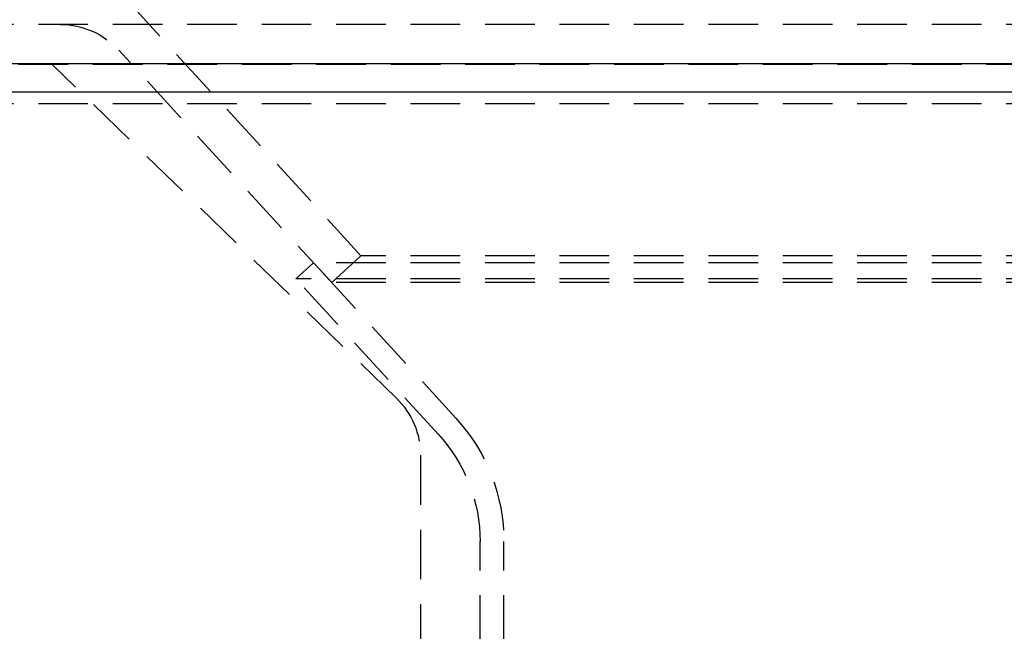
# Model space of a CAD drawing. Extents: x 1238 to 2014, y -298 to 282.
# Drawn here: x 1825 to 1874, y 133 to 164 of the extents above; entities that cross this region are included whole.
import ezdxf

# ---------------------------------------------------------------- set-up
doc = ezdxf.new("R2010")
doc.units = 0
doc.header["$LTSCALE"] = 10
doc.linetypes.add('VERDECKT', pattern=[0.375, 0.25, -0.125])
doc.layers.get('0').update_dxf_attribs({"linetype": 'CONTINUOUS'})
doc.layers.add('STEMPEL', color=3, linetype='CONTINUOUS')

# ---------------------------------------------------------------- blocks, each defined once
blk = doc.blocks.new('A$C16D740F3')
at = {"color": 1, "linetype": 'VERDECKT', "extrusion": (-2e-16, 1, -2e-16)}
for p, q in [((-182.9286, -3.2708), (-194.2394, 9.0769)), ((-140.4286, 8.375), (-256.4575, 8.375)), ((-184.4004, -4.625), (-195.117, 7.0766)), ((-211.4286, 6.375), (-140.4286, 6.375)), ((-181.1446, -10.4463), (-198.4986, 6.375)), ((-140.4286, 4.375), (-211.4286, 4.375)), ((-182.9286, -3.2708), (-184.4004, -4.625)), ((-140.4286, -3.2708), (-182.9286, -3.2708)), ((-185.3162, -3.625), (-186.2011, -4.4355)), ((-140.4286, -3.625), (-185.3162, -3.625)), ((-178.1439, -11.4565), (-185.3162, -3.625)), ((-140.4286, -4.4355), (-186.2011, -4.4355)), ((-179.0289, -12.2669), (-186.2011, -4.4355)), ((-140.4286, -4.625), (-184.4004, -4.625)), ((-179.9286, -13.3185), (-179.9286, -44.5203)), ((-176.9286, -56.625), (-176.9286, -17.67)), ((-175.7286, -56.625), (-175.7286, -17.67))]:
    blk.add_line(p, q, dxfattribs=at)
at = {"extrusion": (-2e-16, 1, -2e-16)}
for p, q in [((-140.4286, 6.3892), (-262.9286, 6.3892)), ((-140.4286, 4.975), (-261.5143, 4.975))]:
    blk.add_line(p, q, dxfattribs=at)
at = {"color": 1, "linetype": 'VERDECKT', "extrusion": (0, -2e-16, -1)}
for centre, radius, start, end in [((198.0668, 4.375), 4, 90, 137.51561), ((183.9286, -13.3185), 4, 134.10703, 180), ((184.9286, -17.67), 9.2, 137.51561, 180), ((184.9286, -17.67), 8, 137.51561, 180)]:
    blk.add_arc(centre, radius, start, end, dxfattribs=at)

msp = doc.modelspace()

# ---------------------------------------------------------------- block references
at = {"layer": 'STEMPEL'}
msp.add_blockref('A$C16D740F3', (2024.624, 154.904, -81.486), dxfattribs=at)

doc.saveas('drawing.dxf')
